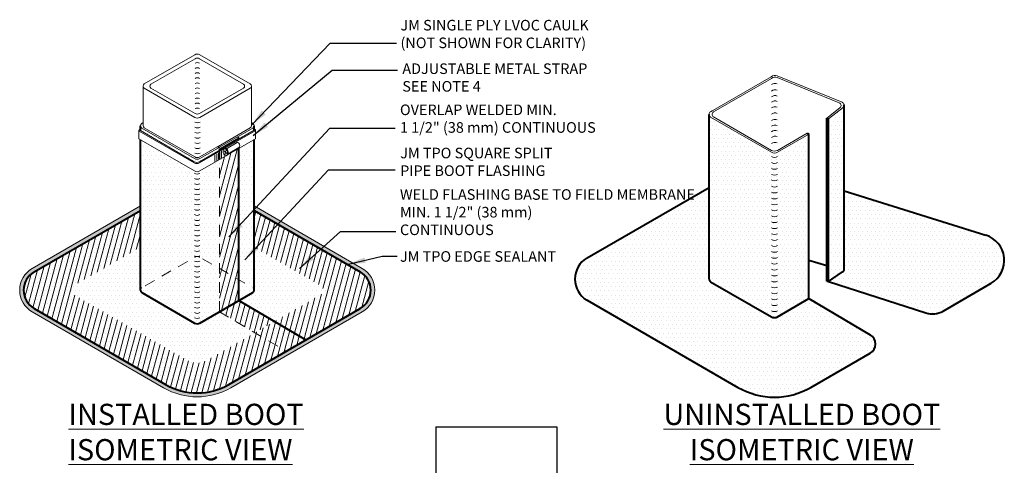
# Model space of a CAD drawing. Units: inches. Extents: x 22 to 33.8, y 14.3 to 28.5.
# Drawn here: x 22.2 to 33.8, y 23.2 to 28.5 of the extents above; entities that cross this region are included whole.
import ezdxf

# ---------------------------------------------------------------- set-up
doc = ezdxf.new("R2010")
doc.units = ezdxf.units.IN
doc.header["$MEASUREMENT"] = 0
doc.linetypes.add('HIDDEN', pattern=[0.375, 0.25, -0.125])
for name, color, linetype, lineweight in [('A-DETL-002', 2, 'Continuous', 20), ('A-DETL-003', 3, 'Continuous', 30), ('A-DETL-004', 4, 'Continuous', 40), ('A-DETL-HIDD', 30, 'HIDDEN', 15), ('A-DETL-NOTE', 4, 'Continuous', 15), ('A-DETL-PATT', 11, 'Continuous', 15)]:
    doc.layers.add(name, color=color, linetype=linetype, lineweight=lineweight)
doc.styles.add('arial', font='arial.ttf')
doc.styles.add('JM Detail Standard', font='verdana.ttf', dxfattribs={"height": 0.125})
doc.dimstyles.new('JM-Standard', dxfattribs={"dimtxt": 0.09375, "dimasz": 0.10075, "dimexe": 0.0625, "dimexo": 0.09375, "dimgap": 0.03125, "dimtad": 1, "dimdec": 3, "dimzin": 3, "dimdsep": 46, "dimlunit": 4, "dimtxsty": 'arial', "dimblk": 'ARCHTICK', "dimcen": 0.09375, "dimdle": 0.0625, "dimclrd": 256, "dimclre": 256, "dimclrt": 4, "dimazin": 2, "dimtfac": 0.9, "dimtdec": 3, "dimtmove": 2, "dimatfit": 2, "dimfxl": 1, "dimtfillclr": 256, "dimfrac": 2, "dimtolj": 1, "dimtzin": 0, "dimarcsym": 0})
pattern_1 = [(75, (7.7706, -0.08335), (-0.06037036, 0.01617619), [])]

# ---------------------------------------------------------------- blocks, each defined once
blk = doc.blocks.new('_ArchTick')
at = {"color": 0, "const_width": 0.15}
blk.add_lwpolyline([(-0.5, -0.5), (0.5, 0.5)], dxfattribs=at)

msp = doc.modelspace()

# ---------------------------------------------------------------- hatches: boundary and pattern name
at = {"layer": 'A-DETL-PATT'}
h = msp.add_hatch(dxfattribs=at)
h.set_pattern_fill('DOTS', color=256, scale=0.8)
h.paths.add_polyline_path([(31.9286, 26.4784), (31.9286, 27.4866, -0.1956324), (31.9151, 27.4632), (31.7442, 27.3303), (31.7442, 25.4083), (32.895, 25.0398, 0.2114356), (33.0963, 25.0614), (33.664, 25.3891, 0.6538589), (33.6006, 25.9582)])
h = msp.add_hatch(dxfattribs=at)
h.set_pattern_fill('DOTS', color=256, scale=0.8)
h.paths.add_polyline_path([(30.3328, 25.4392, 0.2679487), (30.3508, 25.4081), (31.0696, 24.9931, 0.2679492), (31.1414, 24.9931), (31.5132, 25.2077), (31.5132, 27.1506), (31.1414, 26.936, -0.2679492), (31.0696, 26.936), (30.3508, 27.351, -0.2679505), (30.3328, 27.3821), (30.3328, 27.0326)])
h = msp.add_hatch(dxfattribs=at)
h.set_pattern_fill('DOTS', color=256, scale=0.5)
h.paths.add_polyline_path([(23.6318, 27.2214, -0.267949), (23.6162, 27.2485), (23.6162, 27.192), (24.2535, 26.824, 0.2679492), (24.316, 26.824), (24.5498, 26.959), (24.5498, 26.9723, -0.2895026), (24.5361, 26.9753, 0.367903), (24.5188, 26.9757), (24.3193, 26.8606, -0.2679492), (24.2568, 26.8606)])
h = msp.add_hatch(dxfattribs=at)
h.set_pattern_fill('DOTS', color=256, scale=0.5)
h.paths.add_polyline_path([(24.96, 27.1958), (24.96, 27.2485, -0.2679492), (24.9443, 27.2214), (24.7627, 27.1165), (24.7813, 27.1057), (24.7813, 27.0927)])
h = msp.add_hatch(dxfattribs=at)
h.set_pattern_fill('DOTS', color=256, scale=0.8)
h.paths.add_polyline_path([(24.5498, 26.8472), (24.3193, 26.7142, -0.2679492), (24.2568, 26.7142), (23.6162, 27.084), (23.6162, 25.3077, 0.267949), (23.6318, 25.2806), (24.2568, 24.9198, 0.2679492), (24.3193, 24.9198), (24.5498, 25.0528)])
h.paths.add_polyline_path([(24.2787, 25.7048, -0.0754989), (24.2975, 25.7048, -0.0754989)], flags=16)
h = msp.add_hatch(dxfattribs=at)
h.set_pattern_fill('ANSI31', color=256, scale=0.5, angle=30)
edge = h.paths.add_edge_path()
edge.add_line((24.7813, 26.9809), (24.6452, 26.9023))
edge.add_ellipse((24.6265, 26.9391), major_axis=(0.0105, -0.042), ratio=0.5773503, start_angle=1.55842, end_angle=21.53518, ccw=False)
edge.add_ellipse((24.6204, 26.9356), major_axis=(0.0105, -0.042), ratio=0.5773503, start_angle=356.99803, end_angle=377.45183, ccw=False)
edge.add_ellipse((24.6204, 26.9356), major_axis=(0.0105, -0.042), ratio=0.5773503, start_angle=181.55842, end_angle=356.99803)
edge.add_line((24.6296, 26.8933), (24.5498, 26.8472))
edge.add_line((24.5498, 26.8472), (24.5498, 25.5641))
edge.add_line((24.5498, 25.5641), (24.7813, 25.4304))
edge.add_line((24.7813, 25.4304), (24.7813, 26.9809))
h = msp.add_hatch(dxfattribs=at)
h.set_pattern_fill('DOTS', color=256, scale=0.8)
edge = h.paths.add_edge_path()
edge.add_line((24.7813, 26.9809), (24.6452, 26.9023))
edge.add_ellipse((24.6265, 26.9391), major_axis=(0.0105, -0.042), ratio=0.5773503, start_angle=1.55842, end_angle=21.53518, ccw=False)
edge.add_ellipse((24.6204, 26.9356), major_axis=(0.0105, -0.042), ratio=0.5773503, start_angle=356.99803, end_angle=377.45183, ccw=False)
edge.add_line((24.6296, 26.8933), (24.5498, 26.8472))
edge.add_line((24.5498, 26.8472), (24.5498, 25.5641))
edge.add_line((24.5498, 25.5641), (24.7813, 25.4304))
edge.add_line((24.7813, 25.4304), (24.7813, 26.9809))
h = msp.add_hatch(dxfattribs=at)
h.set_pattern_fill('DOTS', color=256, scale=0.8)
h.paths.add_polyline_path([(24.96, 27.084), (24.7813, 26.9809), (24.7813, 25.1865), (24.9443, 25.2806, 0.2702208), (24.96, 25.308)])
h = msp.add_hatch(dxfattribs=at)
h.set_pattern_fill('DOTS', color=256, scale=0.8)
h.paths.add_polyline_path([(30.3508, 25.4081, -0.2679487), (30.3328, 25.4392), (30.3328, 26.5203), (28.8916, 25.6881, 0.5773503), (28.8916, 25.1902), (30.6742, 24.161, 0.2679492), (31.5367, 24.161), (32.2358, 24.5646, 0.5740978), (32.2368, 24.7804), (31.5132, 25.2077), (31.1414, 24.9931, -0.2679492), (31.0696, 24.9931)])
h = msp.add_hatch(dxfattribs=at)
h.set_pattern_fill('AR-SAND', color=256, scale=0.02)
h.set_pattern_definition([(37.5, (7.7706, -0.083348), (-0.001259867, 0.038536475), [0, -0.0304, 0, -0.034, 0, -0.0325]), (7.5, (7.7706, -0.08335), (0.035395534, 0.05644292), [0, -0.0164, 0, -0.0274, 0, -0.0105]), (327.5, (7.746, -0.08335), (0.062282837, 0.00011318), [0, -0.01, 0, -0.036, 0, -0.047]), (317.5, (7.746, -0.08335), (0.06012253, 0.01755351), [0, -0.005, 0, -0.0236, 0, -0.027])])
h.paths.add_polyline_path([(26.2132, 25.0912), (24.6631, 24.1962, -0.2679492), (23.9131, 24.1962), (22.363, 25.0912, -0.5773503), (22.363, 25.5242), (23.6162, 26.2478), (23.6162, 26.3019), (22.3395, 25.5648, 0.5773503), (22.3395, 25.0506), (23.8897, 24.1556, 0.2679492), (24.6865, 24.1556), (26.2367, 25.0506, 0.5773503), (26.2367, 25.5648), (24.96, 26.3019), (24.96, 26.2478), (26.2132, 25.5242, -0.5773503)])
h = msp.add_hatch(dxfattribs=at)
h.set_pattern_fill('ANSI31', color=256, scale=0.5, angle=30)
h.set_pattern_definition(pattern_1)
h.paths.add_polyline_path([(24.9819, 24.8133), (24.4131, 24.4849, -0.2679492), (24.1631, 24.4849), (22.8317, 25.2536, -0.5773503), (22.8317, 25.3618), (23.6162, 25.8147), (23.6162, 26.2478), (22.363, 25.5242, 0.5773503), (22.363, 25.0912), (23.9131, 24.1962, 0.2679492), (24.6631, 24.1962), (25.3527, 24.5944)])
h = msp.add_hatch(dxfattribs=at)
h.set_pattern_fill('DOTS', color=256, scale=0.8)
h.paths.add_polyline_path([(24.5632, 25.0606), (24.3193, 24.9198, -0.2679492), (24.2568, 24.9198), (23.6318, 25.2806, -0.2679487), (23.6162, 25.3077), (23.6162, 26.2478), (22.363, 25.5242, 0.5773503), (22.363, 25.0912), (23.9131, 24.1962, 0.2679492), (24.6631, 24.1962), (25.3527, 24.5944)])
h.paths.add_polyline_path([(24.2975, 25.7048, -0.0754989), (24.2787, 25.7048, -0.0754989)], flags=16)
h = msp.add_hatch(dxfattribs=at)
h.set_pattern_fill('DOTS', color=256, scale=0.8)
h.paths.add_polyline_path([(24.96, 26.2478), (24.96, 25.308, -0.2702208), (24.9443, 25.2806), (24.7813, 25.1865), (25.5709, 24.7203), (26.2132, 25.0912, 0.5773503), (26.2132, 25.5242)])
h = msp.add_hatch(dxfattribs=at)
h.set_pattern_fill('ANSI31', color=256, scale=0.5, angle=30)
h.set_pattern_definition(pattern_1)
h.paths.add_polyline_path([(26.2132, 25.0912, 0.5773503), (26.2132, 25.5242), (24.96, 26.2478), (24.96, 25.8147), (25.7445, 25.3618, -0.5773503), (25.7445, 25.2536), (25.2001, 24.9393), (25.5709, 24.7203)])
h = msp.add_hatch(dxfattribs=at)
h.set_pattern_fill('DOTS', color=256, scale=0.8)
h.paths.add_polyline_path([(24.5498, 25.5641), (24.5498, 25.0528), (24.7813, 25.1865), (24.7813, 25.4304)])
h = msp.add_hatch(dxfattribs=at)
h.set_pattern_fill('ANSI31', color=256, scale=0.5, angle=30)
h.paths.add_polyline_path([(24.7813, 25.4304), (24.5498, 25.5641), (24.5498, 25.0528), (24.7813, 25.1865)])
h = msp.add_hatch(dxfattribs=at)
h.set_pattern_fill('ANSI31', color=256, scale=0.5, angle=30)
h.paths.add_polyline_path([(24.7813, 25.1865), (24.5498, 25.0528), (24.9695, 24.805), (25.201, 24.9387)])
h = msp.add_hatch(dxfattribs=at)
h.set_pattern_fill('DOTS', color=256, scale=0.8)
h.paths.add_polyline_path([(24.7813, 25.1865), (24.5632, 25.0606), (25.3527, 24.5944), (25.5709, 24.7203)])
h = msp.add_hatch(dxfattribs=at)
h.set_pattern_fill('ANSI31', color=256, scale=0.5, angle=30)
h.set_pattern_definition(pattern_1)
h.paths.add_polyline_path([(25.2001, 24.9393), (24.9819, 24.8133), (25.3527, 24.5944), (25.5709, 24.7203)])

# ---------------------------------------------------------------- linework, layer by layer
at = {"layer": 'A-DETL-002'}
for p, q in [((23.6625, 27.7413), (24.2583, 28.0852)), ((23.7413, 27.738), (24.2621, 28.0387)), ((24.3141, 28.0387), (24.8349, 27.738)), ((24.3179, 28.0852), (24.9137, 27.7413)), ((30.3508, 27.4132), (31.0663, 27.8263)), ((30.3861, 27.4109), (31.0712, 27.8064)), ((31.1378, 27.8376), (31.9066, 27.5248)), ((31.1391, 27.8158), (31.8694, 27.5187)), ((23.6476, 27.2493), (23.6476, 27.7155)), ((23.6625, 27.6897), (24.2583, 27.3457)), ((23.7413, 27.6929), (24.2621, 27.3922)), ((24.3141, 27.3922), (24.8349, 27.6929)), ((24.3179, 27.3457), (24.9137, 27.6897)), ((24.9286, 27.2493), (24.9286, 27.7155)), ((31.7231, 27.3389), (31.8777, 27.459)), ((31.7442, 27.3303), (31.9151, 27.4632)), ((31.8864, 27.533), (31.9058, 27.5251)), ((30.3508, 27.4132), (30.369, 27.4237)), ((30.3508, 27.351), (31.0696, 26.936)), ((30.3861, 27.3533), (31.0712, 26.9577)), ((23.6162, 27.2487), (23.6162, 27.2502)), ((23.6318, 27.2755), (23.6476, 27.2847)), ((23.6318, 27.2214), (24.2568, 26.8606)), ((23.6625, 27.2235), (24.2583, 26.8795)), ((24.5337, 27.0041), (24.9137, 27.2235)), ((24.5508, 26.9942), (24.9443, 27.2214)), ((24.9286, 27.2847), (24.9443, 27.2755)), ((23.5992, 27.0938), (23.5992, 27.1923)), ((23.6031, 27.1991), (23.6162, 27.2067)), ((23.6031, 27.1856), (24.2535, 26.81)), ((23.6162, 27.192), (24.2535, 26.824)), ((24.316, 26.824), (24.96, 27.1958)), ((24.316, 26.81), (24.9727, 27.1892)), ((24.554, 26.9744), (24.7813, 27.1057)), ((24.7627, 27.1165), (24.7813, 27.1057)), ((24.9727, 27.2027), (24.96, 27.21)), ((24.9766, 27.0936), (24.9766, 27.1959)), ((31.1398, 26.9577), (31.4935, 27.162)), ((31.1414, 26.936), (31.5132, 27.1506)), ((23.5992, 27.0938), (24.2568, 26.7142)), ((24.3179, 26.8795), (24.5224, 26.9975)), ((24.3193, 26.7142), (24.9766, 27.0936)), ((24.5337, 27.0041), (24.5508, 26.9942)), ((24.5337, 26.9941), (24.5337, 27.0041)), ((24.6321, 26.9768), (24.7595, 27.0511)), ((24.6517, 26.9163), (24.7803, 26.9912)), ((24.3193, 26.8606), (24.5188, 26.9757)), ((24.4975, 26.9067), (24.4975, 26.8267)), ((24.5176, 26.917), (24.5176, 26.8369)), ((24.5381, 26.9287), (24.5381, 26.8487)), ((24.5567, 26.939), (24.5567, 26.8589)), ((24.5753, 26.9502), (24.5753, 26.8702)), ((24.6052, 26.9513), (24.6357, 26.9198)), ((24.6264, 26.9566), (24.6144, 26.9146))]:
    msp.add_line(p, q, dxfattribs=at)
for points in [[(24.5508, 26.9942), (24.5488, 26.9929, -0.3492295), (24.5336, 26.9941, 0.2951748), (24.5224, 26.9975, 0.2951748)], [(24.554, 26.9744), (24.5519, 26.9733, -0.3234159), (24.5366, 26.9748, 0.3834356), (24.5188, 26.9757, 77.1902268)]]:
    msp.add_lwpolyline(points, format="xyb", dxfattribs=at)
for centre, radius, start, end in [((24.2881, 28.0336), 0.0596, 60, 120), ((24.2881, 27.9936), 0.0521, 60, 120), ((24.2881, 27.9409), 0.0521, 60, 120), ((24.2881, 27.8804), 0.0521, 60, 120), ((24.2881, 27.8208), 0.0521, 60, 120), ((24.2881, 27.762), 0.0521, 60, 120), ((31.1111, 27.7744), 0.0686, 67.12893, 130.78169), ((31.1133, 27.7523), 0.0685, 67.86178, 127.86178), ((23.6774, 27.7155), 0.0298, 120, 240), ((23.7543, 27.7155), 0.026, 120, 240), ((24.2881, 27.7015), 0.0521, 60, 120), ((24.2881, 27.6419), 0.0521, 60, 120), ((24.8219, 27.7155), 0.026, 300, 60), ((24.8988, 27.7155), 0.0298, 300, 60), ((31.1133, 27.6793), 0.0685, 67.86178, 127.86178), ((24.2881, 27.583), 0.0521, 60, 120), ((24.2881, 27.523), 0.0521, 60, 120), ((31.1133, 27.6038), 0.0685, 67.86178, 127.86178), ((31.1133, 27.5356), 0.0685, 67.86178, 127.86178), ((24.2881, 27.4634), 0.0521, 60, 120), ((24.2881, 27.4046), 0.0521, 60, 120), ((31.1133, 27.4723), 0.0685, 67.86178, 127.86178), ((31.1133, 27.4041), 0.0685, 67.86178, 127.86178), ((31.8587, 27.4858), 0.0346, 8.00355, 71.89572), ((31.8584, 27.4877), 0.0346, 303.82784, 7.72), ((31.893, 27.4915), 0.0359, 307.86178, 67.86178), ((24.2881, 27.3973), 0.0596, 240, 300), ((24.2881, 27.4373), 0.0521, 240, 300), ((30.3688, 27.3821), 0.0359, 120, 240), ((30.4032, 27.3812), 0.0343, 120, 180), ((30.4032, 27.383), 0.0343, 180, 240), ((31.1133, 27.3311), 0.0685, 67.86178, 127.86178), ((23.6475, 27.2485), 0.0312, 120, 240), ((23.6774, 27.2493), 0.0298, 180, 240), ((24.2896, 27.3456), 0.0625, 240, 300), ((24.2896, 27.2844), 0.0625, 240, 300), ((24.8988, 27.2493), 0.0298, 300, 0), ((24.9287, 27.2485), 0.0312, 300, 60), ((31.1133, 27.2556), 0.0685, 67.86178, 127.86178), ((31.1133, 27.1874), 0.0685, 67.86178, 127.86178), ((23.607, 27.1923), 0.00781, 120, 240), ((24.2896, 27.2239), 0.0625, 240, 300), ((24.2896, 27.1627), 0.0625, 240, 300), ((24.9688, 27.1959), 0.00781, 300, 60), ((31.1133, 27.1241), 0.0685, 67.86178, 127.86178), ((31.1133, 27.0559), 0.0685, 67.86178, 127.86178), ((24.2896, 27.1022), 0.0625, 240, 300), ((24.2896, 27.041), 0.0625, 240, 300), ((31.1133, 26.9829), 0.0685, 67.86178, 127.86178), ((24.2896, 26.9805), 0.0625, 240, 300), ((24.2881, 26.9311), 0.0596, 240, 300), ((31.1055, 26.9982), 0.0719, 240, 300), ((31.1055, 26.9467), 0.0719, 240, 300), ((31.1055, 27.0171), 0.0685, 240, 300), ((24.2848, 26.8782), 0.0625, 240, 300), ((24.2848, 26.8642), 0.0625, 240, 300), ((24.2881, 26.9147), 0.0625, 240, 300), ((31.1055, 26.8763), 0.0719, 240, 300), ((24.2881, 26.7683), 0.0625, 240, 300), ((24.2881, 26.7403), 0.0625, 240, 300), ((31.1055, 26.8067), 0.0719, 240, 300), ((31.1055, 26.7364), 0.0719, 240, 300), ((24.2881, 26.6791), 0.0625, 240, 300), ((24.2881, 26.6186), 0.0625, 240, 300), ((31.1055, 26.6734), 0.0753, 240, 300), ((31.1055, 26.5964), 0.0719, 240, 300), ((24.2881, 26.5574), 0.0625, 240, 300), ((24.2881, 26.4968), 0.0625, 240, 300), ((31.1055, 26.5268), 0.0719, 240, 300), ((31.1055, 26.5268), 0.0719, 240, 300), ((24.2881, 26.3809), 0.0654, 240, 300), ((24.2881, 26.4357), 0.0625, 240, 300), ((31.1055, 26.4565), 0.0719, 240, 300), ((31.1055, 26.3868), 0.0719, 240, 300), ((24.2881, 26.314), 0.0625, 240, 300), ((24.2881, 26.2534), 0.0625, 240, 300), ((24.2881, 26.2534), 0.0625, 240, 300), ((31.1055, 26.3165), 0.0719, 240, 300), ((31.1055, 26.2469), 0.0719, 240, 300), ((24.2881, 26.1923), 0.0625, 240, 300), ((24.2881, 26.1317), 0.0625, 240, 300), ((31.1055, 26.1766), 0.0719, 240, 300), ((24.2881, 26.0706), 0.0625, 240, 300), ((24.2881, 26.01), 0.0625, 240, 300), ((31.1055, 26.1069), 0.0719, 240, 300), ((31.1055, 26.0366), 0.0719, 240, 300), ((24.2881, 25.9489), 0.0625, 240, 300), ((24.2881, 25.8883), 0.0625, 240, 300), ((31.1055, 25.967), 0.0719, 240, 300), ((31.1055, 25.8966), 0.0719, 240, 300), ((24.2881, 25.8272), 0.0625, 240, 300), ((24.2881, 25.7666), 0.0625, 240, 300), ((31.1055, 25.827), 0.0719, 240, 300), ((31.1055, 25.827), 0.0719, 240, 300), ((24.2881, 25.7055), 0.0625, 240, 300), ((24.2881, 25.6449), 0.0625, 240, 300), ((24.2881, 25.6449), 0.0625, 240, 300), ((31.1055, 25.7567), 0.0719, 240, 300), ((31.1055, 25.687), 0.0719, 240, 300), ((24.2881, 25.5838), 0.0625, 240, 300), ((24.2881, 25.5232), 0.0625, 240, 300), ((31.1055, 25.6167), 0.0719, 240, 300), ((31.1055, 25.5471), 0.0719, 240, 300), ((24.2881, 25.4621), 0.0625, 240, 300), ((31.1055, 25.4768), 0.0719, 240, 300), ((24.2881, 25.4015), 0.0625, 240, 300), ((24.2881, 25.3404), 0.0625, 240, 300), ((31.1055, 25.4071), 0.0719, 240, 300), ((31.1055, 25.3368), 0.0719, 240, 300), ((24.2881, 25.2798), 0.0625, 240, 300), ((24.2881, 25.2187), 0.0625, 240, 300), ((31.1055, 25.2672), 0.0719, 240, 300), ((31.1055, 25.1969), 0.0719, 240, 300), ((24.2881, 25.1581), 0.0625, 240, 300), ((24.2881, 25.097), 0.0625, 240, 300), ((31.1055, 25.1272), 0.0719, 240, 300), ((24.2881, 25.0364), 0.0625, 240, 300)]:
    msp.add_arc(centre, radius, start, end, dxfattribs=at)
msp.add_ellipse((24.6204, 26.9356), major_axis=(0.0105, -0.042), ratio=0.5773503, dxfattribs=at)
for centre, major_axis, start_param, end_param in [((24.6265, 26.9391), (0.0105, -0.042), 0.0271996, 3.4461845), ((24.7699, 27.0211), (-0.0078, 0.031), 3.2989111, 6.4629165)]:
    msp.add_ellipse(centre, major_axis=major_axis, ratio=0.5773503, start_param=start_param, end_param=end_param, dxfattribs=at)
at = {"layer": 'A-DETL-003'}
for p, q in [((27.1072, 23.6949), (27.1072, 16.6218)), ((27.1072, 23.6949), (28.5333, 23.6949)), ((28.5333, 23.6949), (28.5333, 16.6218))]:
    msp.add_line(p, q, dxfattribs=at)
at = {"layer": 'A-DETL-004'}
for p, q in [((31.9286, 25.5545), (31.9286, 27.4964)), ((30.3328, 27.0326), (30.3328, 27.3821)), ((31.7231, 27.3389), (31.7442, 27.3303)), ((31.7231, 25.4148), (31.7231, 27.3389)), ((31.7442, 25.4083), (31.7442, 27.3303)), ((23.6162, 27.192), (23.6162, 27.2485)), ((24.96, 27.1958), (24.96, 27.2485)), ((24.7813, 27.0927), (24.7813, 27.1057)), ((31.4935, 27.162), (31.5132, 27.1506)), ((31.5132, 25.2077), (31.5132, 27.1506)), ((23.6162, 25.3085), (23.6162, 27.084)), ((24.7813, 25.1865), (24.7813, 26.9809)), ((24.96, 25.3085), (24.96, 27.084)), ((30.3328, 25.4401), (30.3328, 27.0326)), ((28.8916, 25.6881), (30.3328, 26.5203)), ((31.9286, 26.4784), (33.6006, 25.9582)), ((22.363, 25.5242), (23.6162, 26.2478)), ((24.96, 26.2478), (26.2132, 25.5242)), ((31.5132, 25.6636), (31.7231, 25.5983)), ((31.7442, 25.4083), (31.9106, 25.523)), ((30.3508, 25.4081), (31.0696, 24.9931)), ((31.7231, 25.4148), (31.7442, 25.4083)), ((31.7442, 25.4083), (32.895, 25.0398)), ((33.0963, 25.0614), (33.664, 25.3891)), ((23.6318, 25.2806), (24.2568, 24.9198)), ((24.3193, 24.9198), (24.9443, 25.2806)), ((24.7813, 25.1865), (25.5709, 24.7203)), ((28.8916, 25.1902), (30.6742, 24.161)), ((31.1414, 24.9931), (31.5132, 25.2077)), ((31.5132, 25.2077), (32.2368, 24.7804)), ((22.363, 25.0912), (23.9131, 24.1962)), ((24.6631, 24.1962), (26.2132, 25.0912)), ((31.5367, 24.161), (32.2358, 24.5646))]:
    msp.add_line(p, q, dxfattribs=at)
for centre, radius, start, end in [((33.5078, 25.6598), 0.3125, 300, 72.7161), ((29.0353, 25.4392), 0.2875, 120, 240), ((22.488, 25.3077), 0.25, 120, 240), ((26.0882, 25.3077), 0.25, 300, 60), ((31.8927, 25.5541), 0.0359, 300, 0.48546), ((30.3688, 25.4392), 0.0359, 180.00011, 240), ((23.6475, 25.3077), 0.0312, 180.00011, 240), ((24.9287, 25.3077), 0.0312, 300, 0.48546), ((32.9713, 25.2779), 0.25, 252.24586, 300), ((24.2881, 24.9739), 0.0625, 240, 300), ((31.1055, 25.0553), 0.0719, 240, 300), ((32.1733, 24.6728), 0.125, 300, 59.44016), ((24.2881, 24.8457), 0.75, 240, 300), ((31.1055, 24.9079), 0.8625, 240, 300)]:
    msp.add_arc(centre, radius, start, end, dxfattribs=at)
at = {"layer": 'A-DETL-HIDD', "ltscale": 0.5}
for p, q in [((24.5498, 25.0528), (24.5498, 26.9935)), ((23.6732, 25.3602), (24.2244, 25.6784)), ((24.3518, 25.6785), (24.9082, 25.3572)), ((24.5498, 25.0528), (25.3393, 24.5866))]:
    msp.add_line(p, q, dxfattribs=at)
for centre, radius, start, end in [((24.2881, 25.6431), 0.0625, 60, 120), ((23.6475, 25.3093), 0.0312, 120, 179.99989), ((24.9287, 25.3093), 0.0312, 359.51454, 60)]:
    msp.add_arc(centre, radius, start, end, dxfattribs=at)
at = {"layer": 'A-DETL-PATT'}
for p, q in [((22.3395, 25.5648), (23.6162, 26.3019)), ((24.96, 26.3019), (26.2367, 25.5648)), ((22.3395, 25.0506), (23.8897, 24.1556)), ((24.6865, 24.1556), (26.2367, 25.0506))]:
    msp.add_line(p, q, dxfattribs=at)
for centre, radius, start, end in [((22.488, 25.3077), 0.2969, 120, 240), ((26.0882, 25.3077), 0.2969, 300, 60), ((24.2881, 24.8457), 0.7969, 240, 300)]:
    msp.add_arc(centre, radius, start, end, dxfattribs=at)

# ---------------------------------------------------------------- texts
at = {"layer": 'A-DETL-NOTE', "attachment_point": 1, "style": 'JM Detail Standard'}
for s, insert, char_height, width in [('JM SINGLE PLY LVOC CAULK\\P(NOT SHOWN FOR CLARITY)', (26.6886, 28.4972), 0.125, 3.559335), ('ADJUSTABLE METAL STRAP\\PSEE NOTE 4', (26.7103, 27.9839), 0.125, 3.559335), ('OVERLAP WELDED MIN.\\P1 1/2" (38 mm) CONTINUOUS', (26.6823, 27.4988), 0.125, 3.559335), ('JM TPO SQUARE SPLIT \\PPIPE BOOT FLASHING', (26.6851, 26.9888), 0.125, 3.219268), ('WELD FLASHING BASE TO FIELD MEMBRANE MIN. 1 1/2" (38 mm)\\PCONTINUOUS', (26.6823, 26.4993), 0.125, 3.559335), ('JM TPO EDGE SEALANT', (26.6822, 25.7681), 0.125, 3.219268), ('{\\LINSTALLED BOOT\\PISOMETRIC VIEW}', (22.7673, 23.9672), 0.25, 4.535247), ('\\pxqc;{\\LUNINSTALLED BOOT\\PISOMETRIC VIEW}', (29.1615, 23.9672), 0.25, 4.535247)]:
    msp.add_mtext(s, dxfattribs=dict(at, insert=insert, char_height=char_height, width=width))

# ---------------------------------------------------------------- leaders
at = {"layer": 'A-DETL-NOTE'}
for points in [[(24.9328, 27.2589), (25.8596, 28.2225), (26.6409, 28.2225)], [(24.9492, 27.1312), (25.8803, 27.9038), (26.6527, 27.9038)], [(24.6623, 25.9358), (25.8533, 27.2178), (26.6241, 27.2178)], [(24.8493, 25.6651), (25.8402, 26.7268), (26.6275, 26.7268)], [(25.4942, 25.563), (25.9811, 26.0002), (26.6345, 26.0002)], [(26.0748, 25.6152), (26.4706, 25.7085), (26.6492, 25.7085)]]:
    msp.add_leader(points, dimstyle='JM-Standard', override={"dimscale": 2}, dxfattribs=at)

doc.saveas('drawing.dxf')
